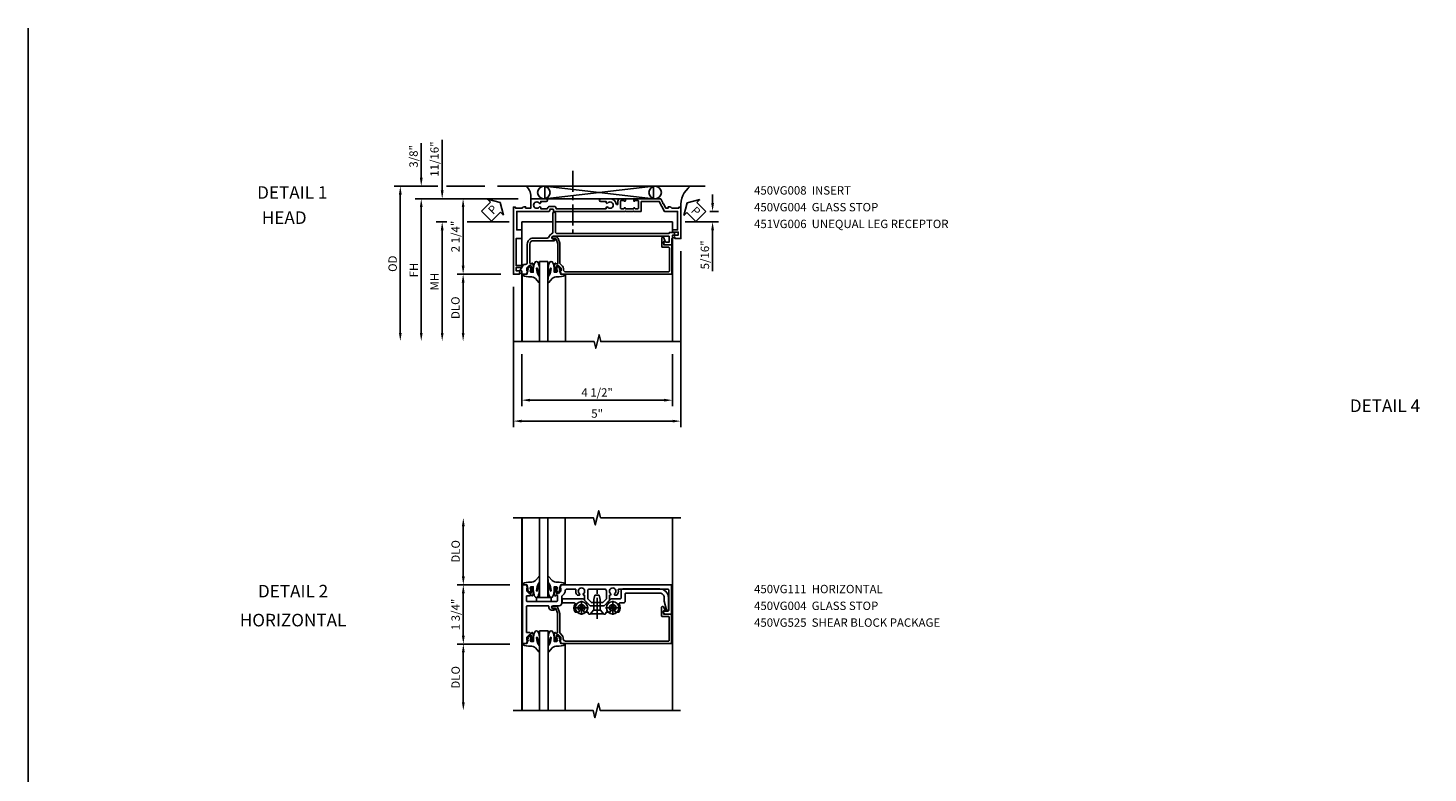
# Model space of a CAD drawing. Extents: x 0 to 83.7, y 0 to 52.4.
# Drawn here: x 0 to 41.8, y 30.2 to 52.4 of the extents above; entities that cross this region are included whole.
import ezdxf
from ezdxf.enums import TextEntityAlignment as Align

# ---------------------------------------------------------------- set-up
doc = ezdxf.new("R2010")
doc.units = 0
doc.header["$LTSCALE"] = 0.5
doc.header["$MEASUREMENT"] = 0
doc.linetypes.add('CENTER', pattern=[2, 1.25, -0.25, 0.25, -0.25])
doc.layers.get('0').update_dxf_attribs({"color": 4, "linetype": 'CONTINUOUS'})
for name, color, linetype in [('CENTER', 1, 'CENTER'), ('DIME', 2, 'CONTINUOUS'), ('FORMAT', 7, 'CONTINUOUS'), ('TEXT', 3, 'CONTINUOUS')]:
    doc.layers.add(name, color=color, linetype=linetype)
doc.styles.get("Standard").update_dxf_attribs({"font": 'arial.ttf'})
doc.dimstyles.new('EXT_ON-OFF', dxfattribs={"dimscale": 2, "dimtxt": 0.125, "dimasz": 0.125, "dimexe": 0.09, "dimexo": 0.1875, "dimgap": 0.05, "dimtad": 3, "dimdec": 5, "dimzin": 3, "dimdsep": 46, "dimlunit": 5, "dimtxsty": 'Standard', "dimcen": 0, "dimse2": 1, "dimazin": 0, "dimtfac": 1, "dimtdec": 4, "dimtofl": 0, "dimtmove": 0, "dimatfit": 0, "dimfxl": 1, "dimfrac": 2, "dimtolj": 1, "dimtzin": 3, "dimarcsym": 0})
doc.dimstyles.new('EXT_ON-ON', dxfattribs={"dimscale": 2, "dimtxt": 0.125, "dimasz": 0.125, "dimexe": 0.09, "dimexo": 0.1875, "dimgap": 0.05, "dimtad": 3, "dimdec": 5, "dimzin": 3, "dimdsep": 46, "dimlunit": 5, "dimtxsty": 'Standard', "dimcen": 0, "dimazin": 0, "dimtfac": 1, "dimtdec": 4, "dimtofl": 0, "dimtmove": 0, "dimatfit": 0, "dimfxl": 1, "dimfrac": 2, "dimtolj": 1, "dimtzin": 3, "dimarcsym": 0})

# ---------------------------------------------------------------- blocks, each defined once
blk = doc.blocks.new('*D47')
at = {"layer": 'DIME', "color": 0, "lineweight": -2, "transparency": 16777216}
for p, q in [((-0.538, -3.258), (-0.538, -4.813)), ((3.962, -3.258), (3.962, -4.813)), ((-0.288, -4.633), (3.712, -4.633))]:
    blk.add_line(p, q, dxfattribs=at)
at = {"layer": 'DIME', "color": 0, "transparency": 16777216}
for points in [[(-0.288, -4.591), (-0.288, -4.674), (-0.538, -4.633)], [(3.712, -4.591), (3.712, -4.674), (3.962, -4.633)]]:
    blk.add_solid(points, dxfattribs=at)
at = {"layer": 'DIME', "color": 0, "transparency": 16777216, "insert": (1.712, -4.403), "char_height": 0.25, "attachment_point": 5}
blk.add_mtext('\\A1;4 1/2"', dxfattribs=at)
blk = doc.blocks.new('*D48')
at = {"layer": 'DIME', "color": 0, "lineweight": -2, "transparency": 16777216}
for p, q in [((4.212, -0.187), (4.212, -5.438)), ((-0.788, -1.25), (-0.788, -5.438)), ((-0.538, -5.258), (3.962, -5.258))]:
    blk.add_line(p, q, dxfattribs=at)
at = {"layer": 'DIME', "color": 0, "transparency": 16777216}
for points in [[(-0.538, -5.216), (-0.538, -5.299), (-0.788, -5.258)], [(3.962, -5.216), (3.962, -5.299), (4.212, -5.258)]]:
    blk.add_solid(points, dxfattribs=at)
at = {"layer": 'DIME', "color": 0, "transparency": 16777216, "insert": (1.712, -5.031), "char_height": 0.25, "attachment_point": 5}
blk.add_mtext('\\A1;5"', dxfattribs=at)
blk = doc.blocks.new('*D55')
at = {"layer": 'DIME', "color": 0, "lineweight": -2, "transparency": 16777216}
for p, q in [((5.158, 1.249), (5.158, 1.499)), ((5.078, 0.999), (5.338, 0.999)), ((4.337, 0.687), (5.338, 0.687)), ((5.158, 0.437), (5.158, -0.786))]:
    blk.add_line(p, q, dxfattribs=at)
at = {"layer": 'DIME', "color": 0, "transparency": 16777216}
for points in [[(5.116, 1.249), (5.2, 1.249), (5.158, 0.999)], [(5.116, 0.437), (5.2, 0.437), (5.158, 0.687)]]:
    blk.add_solid(points, dxfattribs=at)
at = {"layer": 'DIME', "color": 0, "transparency": 16777216, "insert": (4.929, -0.299), "char_height": 0.25, "attachment_point": 5, "rotation": 90}
blk.add_mtext('\\A1;5/16"', dxfattribs=at)
blk = doc.blocks.new('B450VG104')
blk.add_lwpolyline([(0.544, 0.476), (0.566, 0.476), (0.566, 0.518, 0.414214), (0.546, 0.538), (-0.021, 0.538, 0.087489), (-0.027, 0.537), (-0.166, 0.486, 0.315299), (-0.179, 0.468), (-0.179, 0.393, -1), (-0.241, 0.393), (-0.241, 0.468, -0.315299), (-0.187, 0.545), (-0.05, 0.595, -0.087489), (-0.022, 0.6), (0.547, 0.6, 0.19902), (0.561, 0.606), (0.631, 0.675, -0.19902), (0.705, 0.706), (0.735, 0.706, 0.414214), (0.805, 0.776), (0.805, 3.848, 0.414205), (0.785, 3.868), (0.09, 3.868, 0.414222), (0.07, 3.848), (0.07, 3.66, -0.414214), (0.05, 3.64), (-0.196, 3.64, -0.839119), (-0.208, 3.705), (-0.104, 3.743), (-0.104, 3.705, 0.414214), (-0.099, 3.7), (-0.005, 3.7, 0.414214), (0, 3.705), (0, 3.938), (0.875, 3.938), (0.875, 0.643), (0.772, 0.607), (0.772, 0.636), (0.701, 0.636, 0.198912), (0.683, 0.629), (0.616, 0.562), (0.616, 0.52, 0.354119), (0.632, 0.5), (0.734, 0.478), (0.772, 0.478), (0.772, 0.507), (0.784, 0.507, -0.414214), (0.804, 0.487), (0.804, 0.458, -0.414214), (0.784, 0.438), (0.583, 0.438, -0.414214)], format="xyb", close=True)
blk = doc.blocks.new('B450VG108')
blk.add_lwpolyline([(-0.125, -0.193, 0.414214), (-0.025, -0.293), (0.541, -0.293, 0.414214), (0.566, -0.268), (0.566, -0.231), (0.544, -0.231, -0.414214), (0.583, -0.193), (0.784, -0.193, -0.414214), (0.804, -0.212), (0.804, -0.241, -0.414214), (0.784, -0.261), (0.772, -0.261), (0.772, -0.232), (0.734, -0.232), (0.632, -0.255, 0.354119), (0.617, -0.275), (0.617, -0.316), (0.683, -0.383, 0.198912), (0.701, -0.39), (0.772, -0.39), (0.772, -0.361), (0.875, -0.397), (0.875, -0.528, -0.414214), (0.865, -0.538), (0.78, -0.538, 0.414214), (0.77, -0.548), (0.77, -0.573, -0.57735), (0.755, -0.581), (0.586, -0.484, -0.267949), (0.581, -0.475), (0.581, -0.433, 0.414214), (0.521, -0.373), (-0.025, -0.373, -0.414214), (-0.205, -0.193), (-0.205, 0.224, 0.333976), (-0.248, 0.281, -0.226217), (-0.326, 0.35, 0.301511), (-0.381, 0.387), (-0.935, 0.387, -1), (-0.935, 0.467), (-0.395, 0.467, 0.414214), (-0.335, 0.527), (-0.335, 3.858), (-0.353, 3.858, -0.414214), (-0.373, 3.878), (-0.373, 3.984, -0.414214), (-0.333, 4.024), (-0.293, 4.024), (-0.293, 3.962), (-0.203, 3.962, -0.414214), (-0.188, 3.947), (-0.188, 3.938), (-0.015, 3.938, -0.414214), (0, 3.923), (0, 3.732, -0.267949), (-0.007, 3.719), (-0.063, 3.687, -0.57735), (-0.093, 3.704), (-0.093, 3.753, -0.267949), (-0.086, 3.766), (-0.08, 3.77), (-0.08, 3.858), (-0.255, 3.858), (-0.255, 0.397, 1), (-0.175, 0.397), (-0.175, 0.422, -1), (-0.125, 0.422)], format="xyb", close=True)
blk = doc.blocks.new('B027074-M')
blk.add_lwpolyline([(0.062, 0.144), (0.035, 0.149), (0.069, 0.257), (0.13, 0.261), (0.205, 0.259), (0.195, 0.29, 0.12571), (-0.037, 0.341, -0.226084), (-0.19, 0.391), (-0.286, 0.502, 0.644976), (-0.312, 0.49), (-0.31, 0.361, 0.151869), (-0.294, 0.316), (-0.255, 0.257, -0.029345), (-0.238, 0.205), (-0.221, 0.083, -0.653812), (-0.241, 0.076), (-0.285, 0.241, 0.888636), (-0.31, 0.239), (-0.31, 0.105, 0.064205), (-0.268, -0.084, 0.689636), (-0.165, -0.084, 0.070356), (-0.124, 0.105), (-0.124, 0.201), (-0.051, 0.201), (-0.029, 0.147), (-0.068, 0.142), (-0.034, 0.106), (-0.065, 0.084), (-0.004, 0.03), (0.052, 0.096), (0.027, 0.106)], format="xyb", close=True)
blk = doc.blocks.new('S450GT250')
for p, q in [((0.251, -0.5), (0.001, -0.5)), ((0.001, -0.5), (0.001, -2.875)), ((0.251, -0.5), (0.251, -2.875)), ((-0.517, -0.875), (-0.517, -2.875)), ((0.768, -0.875), (0.768, -2.875))]:
    blk.add_line(p, q)
at = {"rotation": 180}
blk.add_blockref('B027074-M', (-0.311, -0.617), dxfattribs=at)
at = {"xscale": -1, "rotation": 180}
blk.add_blockref('B027074-M', (0.563, -0.617), dxfattribs=at)
blk = doc.blocks.new('*D54')
at = {"layer": 'DIME', "color": 0, "lineweight": -2, "transparency": 16777216}
for p, q in [((-2.771, 0.687), (-3.093, 0.687)), ((-2.913, 0.437), (-2.913, -2.625)), ((-0.913, 0.687), (-2.163, 0.687))]:
    blk.add_line(p, q, dxfattribs=at)
at = {"layer": 'DIME', "color": 0, "transparency": 16777216}
for points in [[(-2.954, 0.437), (-2.871, 0.437), (-2.913, 0.687)], [(-2.954, -2.625), (-2.871, -2.625), (-2.913, -2.875)]]:
    blk.add_solid(points, dxfattribs=at)
at = {"layer": 'DIME', "color": 0, "transparency": 16777216, "insert": (-3.138, -1.094), "char_height": 0.25, "attachment_point": 5, "rotation": 90}
blk.add_mtext('\\A1;MH', dxfattribs=at)
blk = doc.blocks.new('*D49')
at = {"layer": 'DIME', "color": 0, "lineweight": -2, "transparency": 16777216}
for p, q in [((-0.641, 1.375), (-3.718, 1.375)), ((-3.538, 1.125), (-3.538, -2.625))]:
    blk.add_line(p, q, dxfattribs=at)
at = {"layer": 'DIME', "color": 0, "transparency": 16777216}
for points in [[(-3.579, 1.125), (-3.496, 1.125), (-3.538, 1.375)], [(-3.579, -2.625), (-3.496, -2.625), (-3.538, -2.875)]]:
    blk.add_solid(points, dxfattribs=at)
at = {"layer": 'DIME', "color": 0, "transparency": 16777216, "insert": (-3.763, -0.75), "char_height": 0.25, "attachment_point": 5, "rotation": 90}
blk.add_mtext('\\A1;FH', dxfattribs=at)
blk = doc.blocks.new('*D52')
at = {"layer": 'DIME', "color": 0, "lineweight": -2, "transparency": 16777216}
for p, q in [((-3.038, 1.75), (-4.343, 1.75)), ((-1.635, 1.75), (-2.788, 1.75)), ((-4.163, 1.5), (-4.163, -2.625))]:
    blk.add_line(p, q, dxfattribs=at)
at = {"layer": 'DIME', "color": 0, "transparency": 16777216}
for points in [[(-4.204, 1.5), (-4.121, 1.5), (-4.163, 1.75)], [(-4.204, -2.625), (-4.121, -2.625), (-4.163, -2.875)]]:
    blk.add_solid(points, dxfattribs=at)
at = {"layer": 'DIME', "color": 0, "transparency": 16777216, "insert": (-4.392, -0.562), "char_height": 0.25, "attachment_point": 5, "rotation": 90}
blk.add_mtext('\\A1;OD', dxfattribs=at)
blk = doc.blocks.new('*D50')
at = {"layer": 'DIME', "color": 0, "lineweight": -2, "transparency": 16777216}
for p, q in [((-1.163, -0.875), (-2.468, -0.875)), ((-2.288, -1.125), (-2.288, -2.625))]:
    blk.add_line(p, q, dxfattribs=at)
at = {"layer": 'DIME', "color": 0, "transparency": 16777216}
for points in [[(-2.329, -1.125), (-2.246, -1.125), (-2.288, -0.875)], [(-2.329, -2.625), (-2.246, -2.625), (-2.288, -2.875)]]:
    blk.add_solid(points, dxfattribs=at)
at = {"layer": 'DIME', "color": 0, "transparency": 16777216, "insert": (-2.517, -1.875), "char_height": 0.25, "attachment_point": 5, "rotation": 90}
blk.add_mtext('\\A1;DLO', dxfattribs=at)
blk = doc.blocks.new('*D51')
at = {"layer": 'DIME', "color": 0, "lineweight": -2, "transparency": 16777216}
for p, q in [((-3.538, 2), (-3.538, 3.029)), ((-3.038, 1.75), (-3.718, 1.75)), ((-1.635, 1.75), (-2.788, 1.75)), ((-0.641, 1.375), (-3.718, 1.375)), ((-3.538, 1.125), (-3.538, 0.875))]:
    blk.add_line(p, q, dxfattribs=at)
at = {"layer": 'DIME', "color": 0, "transparency": 16777216}
for points in [[(-3.579, 2), (-3.496, 2), (-3.538, 1.75)], [(-3.579, 1.125), (-3.496, 1.125), (-3.538, 1.375)]]:
    blk.add_solid(points, dxfattribs=at)
at = {"layer": 'DIME', "color": 0, "transparency": 16777216, "insert": (-3.767, 2.64), "char_height": 0.25, "attachment_point": 5, "rotation": 90}
blk.add_mtext('\\A1;3/8"', dxfattribs=at)
blk = doc.blocks.new('*D53')
at = {"layer": 'DIME', "color": 0, "lineweight": -2, "transparency": 16777216}
for p, q in [((-2.913, 1.625), (-2.913, 3.131)), ((-0.641, 1.375), (-3.093, 1.375)), ((-2.771, 0.687), (-3.093, 0.687)), ((-2.913, 0.437), (-2.913, 0.187)), ((-0.913, 0.687), (-2.163, 0.687))]:
    blk.add_line(p, q, dxfattribs=at)
at = {"layer": 'DIME', "color": 0, "transparency": 16777216}
for points in [[(-2.954, 1.625), (-2.871, 1.625), (-2.913, 1.375)], [(-2.954, 0.437), (-2.871, 0.437), (-2.913, 0.687)]]:
    blk.add_solid(points, dxfattribs=at)
at = {"layer": 'DIME', "color": 0, "transparency": 16777216, "insert": (-3.142, 2.559), "char_height": 0.25, "attachment_point": 5, "rotation": 90}
blk.add_mtext('\\A1;11/16"', dxfattribs=at)
blk = doc.blocks.new('*D45')
at = {"layer": 'DIME', "color": 0, "lineweight": -2, "transparency": 16777216}
for p, q in [((-0.642, 1.375), (-2.47, 1.375)), ((-2.29, 1.125), (-2.29, -0.625)), ((-1.165, -0.875), (-2.47, -0.875))]:
    blk.add_line(p, q, dxfattribs=at)
at = {"layer": 'DIME', "color": 0, "transparency": 16777216}
for points in [[(-2.331, 1.125), (-2.248, 1.125), (-2.29, 1.375)], [(-2.331, -0.625), (-2.248, -0.625), (-2.29, -0.875)]]:
    blk.add_solid(points, dxfattribs=at)
at = {"layer": 'DIME', "color": 0, "transparency": 16777216, "insert": (-2.519, 0.25), "char_height": 0.25, "attachment_point": 5, "rotation": 90}
blk.add_mtext('\\A1;2 1/4"', dxfattribs=at)
blk = doc.blocks.new('PSEAL1')
at = {"layer": 'TEXT', "color": 7}
for p, q in [((-0.575, 0.21), (-0.196, 0.21)), ((-0.575, 0.21), (-0.575, -0.21)), ((-0.196, 0.21), (-0.196, 0.338)), ((-0.196, 0.338), (0, 0)), ((-0.196, -0.338), (0, 0)), ((-0.575, -0.21), (-0.196, -0.21)), ((-0.196, -0.21), (-0.196, -0.338))]:
    blk.add_line(p, q, dxfattribs=at)
at = {"layer": 'TEXT', "color": 3}
blk.add_text('P', height=0.25, dxfattribs=at).set_placement((-0.413, -0.116))
blk = doc.blocks.new('PSEAL2')
at = {"layer": 'TEXT', "color": 7}
for p, q in [((0.196, 0.338), (0, 0)), ((0.196, -0.338), (0, 0)), ((0.196, 0.21), (0.196, 0.338)), ((0.575, 0.21), (0.196, 0.21)), ((0.575, 0.21), (0.575, -0.21)), ((0.196, -0.21), (0.196, -0.338)), ((0.575, -0.21), (0.196, -0.21))]:
    blk.add_line(p, q, dxfattribs=at)
at = {"layer": 'TEXT', "color": 3}
blk.add_text('P', height=0.25, dxfattribs=at).set_placement((0.247, -0.116))
blk = doc.blocks.new('B451VG006')
blk.add_lwpolyline([(-0.969, 0.901), (-0.97, 0.901, 1), (-0.97, 0.87), (-0.954, 0.87), (-0.954, 0.62), (-0.97, 0.62, 1), (-0.97, 0.589), (-0.969, 0.589, -0.414214), (-0.954, 0.574), (-0.954, 0.494, -0.414214), (-0.969, 0.479), (-1.185, 0.479, -0.414214), (-1.2, 0.494), (-1.2, 0.574, -0.414214), (-1.185, 0.589), (-1.185, 0.589, 1), (-1.185, 0.62), (-1.25, 0.62), (-1.25, -0.188), (-1.125, -0.254), (-1.105, -0.248), (-1.099, -0.268), (-0.974, -0.334), (-0.974, -0.413), (-1.014, -0.413), (-1.014, -0.455, 0.311544), (-0.974, -0.513), (-0.974, -0.728), (-1, -0.728), (-1, -0.788), (-0.063, -0.788), (-0.063, -0.61), (-0.109, -0.61, -0.669935), (-0.113, -0.6), (-0.063, -0.55), (-0.063, -0.548, 0.414214), (-0.073, -0.538), (-0.158, -0.538, 0.414214), (-0.168, -0.548), (-0.168, -0.708), (-0.258, -0.708), (-0.258, -0.538), (-0.32, -0.538), (-0.32, -0.688), (-0.874, -0.688), (-0.874, -0.297), (-1.17, -0.14), (-1.17, 0.379, -0.414214), (-1.15, 0.399), (-0.874, 0.399), (-0.874, 0.61), (-0.884, 0.62), (-0.874, 0.63), (-0.874, 0.86), (-0.884, 0.87), (-0.874, 0.88), (-0.874, 2.426), (-0.889, 2.441), (-0.874, 2.456), (-0.874, 3.009, 0.414214), (-0.884, 3.019), (-0.933, 3.019, -0.414214), (-0.943, 3.029), (-0.943, 3.109, -0.315299), (-0.936, 3.118), (-0.881, 3.138, 0.315299), (-0.874, 3.148), (-0.874, 4.112), (-0.32, 4.112), (-0.32, 3.977, 0.414214), (-0.305, 3.962), (-0.078, 3.962, 0.414214), (-0.063, 3.977), (-0.063, 4.132), (0.743, 4.132), (0.743, 3.962), (0.805, 3.962), (0.805, 4.132), (0.895, 4.132), (0.895, 3.972, 0.414214), (0.905, 3.962), (0.99, 3.962, 0.414214), (1, 3.972), (1, 3.974), (0.95, 4.023, -0.669935), (0.954, 4.034), (1, 4.034), (1, 4.212), (-1, 4.212), (-1, 4.152), (-0.974, 4.152), (-0.974, 3.948, 0.311544), (-1.014, 3.89), (-1.014, 3.848), (-0.974, 3.848), (-0.974, 3.69), (-1.25, 3.69), (-1.25, 3.235, 1), (-1.17, 3.235), (-1.17, 3.395), (-1.13, 3.395), (-1.113, 3.424, 0.386545), (-1.116, 3.437, -3.127286), (-1.005, 3.437, 0.386545), (-1.008, 3.424), (-0.991, 3.395), (-0.954, 3.395), (-0.954, 3.197), (-0.97, 3.191, 0.315299), (-1.023, 3.116), (-1.023, 2.999, 0.414214), (-0.963, 2.939), (-0.954, 2.939), (-0.954, 1.447), (-0.991, 1.447), (-1.008, 1.417, 0.386545), (-1.005, 1.404, -3.127286), (-1.116, 1.404, 0.386545), (-1.113, 1.417), (-1.13, 1.447), (-1.17, 1.447), (-1.17, 1.606, 1), (-1.25, 1.606), (-1.25, 1.33, 0.365843), (-1.095, 1.14, -0.911355), (-1.1, 1.091), (-1.18, 1.091, 0.414214), (-1.25, 1.021), (-1.25, 0.87), (-1.185, 0.87, 1), (-1.185, 0.901), (-1.185, 0.901, -0.414214), (-1.2, 0.916), (-1.2, 0.996, -0.414214), (-1.185, 1.011), (-0.969, 1.011, -0.414214), (-0.954, 0.996), (-0.954, 0.916, -0.414214)], format="xyb", close=True)
blk = doc.blocks.new('*D63')
at = {"layer": 'DIME', "color": 0, "lineweight": -2, "transparency": 16777216}
for p, q in [((-2.277, 1.125), (-2.277, 2.625)), ((-0.889, 0.875), (-2.457, 0.875))]:
    blk.add_line(p, q, dxfattribs=at)
at = {"layer": 'DIME', "color": 0, "transparency": 16777216}
for points in [[(-2.319, 2.625), (-2.235, 2.625), (-2.277, 2.875)], [(-2.319, 1.125), (-2.235, 1.125), (-2.277, 0.875)]]:
    blk.add_solid(points, dxfattribs=at)
at = {"layer": 'DIME', "color": 0, "transparency": 16777216, "insert": (-2.507, 1.875), "char_height": 0.25, "attachment_point": 5, "rotation": 90}
blk.add_mtext('\\A1;DLO', dxfattribs=at)
blk = doc.blocks.new('B450VG111')
for points in [[(0.544, -0.288), (0.566, -0.288), (0.566, -0.226), (0.544, -0.226, -0.414214), (0.583, -0.188), (0.784, -0.188, -0.414214), (0.804, -0.208), (0.804, -0.237, -0.414214), (0.784, -0.257), (0.772, -0.257), (0.772, -0.228), (0.734, -0.228), (0.632, -0.25, 0.354119), (0.616, -0.27), (0.616, -0.312), (0.683, -0.379, 0.198912), (0.701, -0.386), (0.772, -0.386), (0.772, -0.357), (0.875, -0.393), (0.875, -0.514), (-0.875, -0.514), (-0.875, -0.393), (-0.773, -0.357), (-0.773, -0.386), (-0.701, -0.386, 0.198912), (-0.683, -0.379), (-0.617, -0.312), (-0.617, -0.27, 0.354119), (-0.632, -0.25), (-0.735, -0.228), (-0.773, -0.228), (-0.773, -0.257), (-0.785, -0.257, -0.414214), (-0.805, -0.237), (-0.805, -0.208, -0.414214), (-0.785, -0.188), (-0.583, -0.188, -0.414214), (-0.545, -0.226), (-0.567, -0.226), (-0.567, -0.288), (-0.545, -0.288), (-0.545, -0.389), (-0.395, -0.389, 0.414214), (-0.375, -0.369), (-0.375, 0.477, 0.414214), (-0.435, 0.537), (-0.542, 0.537, 0.414214), (-0.567, 0.512), (-0.567, 0.475), (-0.545, 0.475, -0.414214), (-0.583, 0.437), (-0.785, 0.437, -0.414214), (-0.805, 0.457), (-0.805, 0.486, -0.414214), (-0.785, 0.506), (-0.773, 0.506), (-0.773, 0.477), (-0.735, 0.477), (-0.632, 0.499, 0.354119), (-0.617, 0.519), (-0.617, 0.561), (-0.683, 0.628, 0.198912), (-0.701, 0.635), (-0.773, 0.635), (-0.773, 0.606), (-0.875, 0.642), (-0.875, 3.938), (0, 3.938), (0, 3.728), (-0.064, 3.691, -0.57735), (-0.094, 3.708), (-0.094, 3.838, 0.414214), (-0.114, 3.858), (-0.72, 3.858, 0.414214), (-0.75, 3.828), (-0.75, 2.368, 0.482029), (-0.726, 2.348, -0.254815), (-0.567, 2.304), (-0.567, 2.25), (-0.596, 2.233, -0.386545), (-0.61, 2.236, 3.127286), (-0.61, 2.126, -0.386545), (-0.596, 2.129), (-0.567, 2.112), (-0.567, 2.089), (-0.416, 2.089), (-0.25, 1.923), (-0.25, 1.508), (-0.416, 1.342), (-0.567, 1.342), (-0.567, 1.319), (-0.596, 1.302, -0.386545), (-0.61, 1.305, 3.127286), (-0.61, 1.195, -0.386545), (-0.596, 1.198), (-0.567, 1.181), (-0.567, 1.127, -0.254815), (-0.726, 1.082, 0.482029), (-0.75, 1.063), (-0.75, 0.82, 0.428224), (-0.687, 0.76, -0.211421), (-0.608, 0.729), (-0.548, 0.669, 0.19902), (-0.53, 0.662), (-0.33, 0.662, -0.414214), (-0.25, 0.582), (-0.25, 0.4, 1), (-0.17, 0.4), (-0.17, 0.425, -1), (-0.12, 0.425), (-0.12, 0.36, -0.414214), (-0.2, 0.28), (-0.225, 0.28, 0.414214), (-0.25, 0.255), (-0.25, -0.369, 0.414214), (-0.23, -0.389), (0.544, -0.389)], [(-0.69, 1.995), (-0.455, 1.995), (-0.344, 1.884), (-0.344, 1.546), (-0.455, 1.436), (-0.69, 1.436, -0.414214), (-0.75, 1.496), (-0.75, 1.935, -0.414214)]]:
    blk.add_lwpolyline(points, format="xyb", close=True)
blk = doc.blocks.new('*D64')
at = {"layer": 'DIME', "color": 0, "lineweight": -2, "transparency": 16777216}
for p, q in [((-0.889, 0.875), (-2.457, 0.875)), ((-2.277, 0.625), (-2.277, -0.641)), ((-0.887, -0.891), (-2.457, -0.891))]:
    blk.add_line(p, q, dxfattribs=at)
at = {"layer": 'DIME', "color": 0, "transparency": 16777216}
for points in [[(-2.319, 0.625), (-2.235, 0.625), (-2.277, 0.875)], [(-2.319, -0.641), (-2.235, -0.641), (-2.277, -0.891)]]:
    blk.add_solid(points, dxfattribs=at)
at = {"layer": 'DIME', "color": 0, "transparency": 16777216, "insert": (-2.507, -0.008), "char_height": 0.25, "attachment_point": 5, "rotation": 90}
blk.add_mtext('\\A1;1 3/4"', dxfattribs=at)
blk = doc.blocks.new('*D65')
at = {"layer": 'DIME', "color": 0, "lineweight": -2, "transparency": 16777216}
for p, q in [((-0.887, -0.891), (-2.457, -0.891)), ((-2.277, -1.141), (-2.277, -2.625))]:
    blk.add_line(p, q, dxfattribs=at)
at = {"layer": 'DIME', "color": 0, "transparency": 16777216}
for points in [[(-2.319, -1.141), (-2.235, -1.141), (-2.277, -0.891)], [(-2.319, -2.625), (-2.235, -2.625), (-2.277, -2.875)]]:
    blk.add_solid(points, dxfattribs=at)
at = {"layer": 'DIME', "color": 0, "transparency": 16777216, "insert": (-2.507, -1.883), "char_height": 0.25, "attachment_point": 5, "rotation": 90}
blk.add_mtext('\\A1;DLO', dxfattribs=at)
blk = doc.blocks.new('B128345')
for p, q in [((0, 0.192), (0.112, 0.095)), ((0, 0.192), (0, -0.192)), ((0.112, 0.095), (0.437, 0.095)), ((0.112, -0.095), (0.112, 0.095)), ((0.437, 0.095), (0.562, 0.065)), ((0.562, -0.065), (0.562, 0.065)), ((0, -0.192), (0.112, -0.095)), ((0.112, -0.095), (0.437, -0.095)), ((0.437, -0.095), (0.562, -0.065))]:
    blk.add_line(p, q)
at = {"layer": 'CENTER'}
blk.add_line((-0.144, 0), (0.718, 0), dxfattribs=at)
blk = doc.blocks.new('B028400H')
for p, q in [((-0.099, 0.015), (-0.099, -0.015)), ((-0.099, 0.015), (-0.065, 0.015)), ((-0.015, 0.099), (0.015, 0.099)), ((-0.015, 0.099), (-0.015, 0.065)), ((0.015, 0.099), (0.015, 0.065)), ((0.065, 0.015), (0.099, 0.015)), ((0.099, 0.015), (0.099, -0.015)), ((-0.099, -0.015), (-0.065, -0.015)), ((-0.015, -0.065), (-0.015, -0.099)), ((-0.015, -0.099), (0.015, -0.099)), ((0.015, -0.065), (0.015, -0.099)), ((0.065, -0.015), (0.099, -0.015))]:
    blk.add_line(p, q)
blk.add_circle((0, 0), 0.186)
for centre, start, end in [((-0.065, 0.065), 270, 0), ((0.065, 0.065), 180, 270), ((-0.065, -0.065), 0, 89.9999), ((0.065, -0.065), 90, 180)]:
    blk.add_arc(centre, 0.0498, start, end)
at = {"layer": 'CENTER'}
for p, q in [((-0.212, 0), (0.212, 0)), ((0, 0.212), (0, -0.212))]:
    blk.add_line(p, q, dxfattribs=at)
blk = doc.blocks.new('B450VG025')
blk.add_lwpolyline([(-0.627, 2.575, 0.414214), (-0.607, 2.555), (-0.397, 2.555, -0.414214), (-0.335, 2.493), (-0.335, 2.39, 0.583645), (-0.305, 2.373, -0.291788), (-0.063, 2.367), (-0.063, 2.261), (-0.106, 2.237, 3.265165), (-0.106, 2.125), (-0.063, 2.1), (-0.063, 1.999, 0.414214), (-0.043, 1.979), (-0.025, 1.979, -0.414214), (-0.005, 1.959), (-0.005, 1.917), (-0.117, 1.82), (-0.117, 1.61), (-0.005, 1.513), (-0.005, 1.471, -0.414214), (-0.025, 1.451), (-0.043, 1.451, 0.414213), (-0.063, 1.431), (-0.063, 1.33), (-0.106, 1.306, 3.265165), (-0.106, 1.194), (-0.063, 1.169), (-0.063, 1.063, -0.291788), (-0.305, 1.057, 0.583645), (-0.335, 1.04), (-0.335, 0.693, -0.414214), (-0.355, 0.673), (-0.44, 0.673, -0.414214), (-0.46, 0.693), (-0.46, 1.297), (-0.25, 1.507), (-0.25, 1.923), (-0.46, 2.133), (-0.46, 2.41, 0.414214), (-0.48, 2.43), (-0.69, 2.43, -0.414214), (-0.752, 2.492), (-0.752, 3.593, -0.414214), (-0.502, 3.843), (-0.141, 3.843, -0.839119), (-0.131, 3.784), (-0.386, 3.718), (-0.502, 3.718, 0.414214), (-0.627, 3.593)], format="xyb", close=True)
blk = doc.blocks.new('B450VG225-S')
blk.add_blockref('B450VG025', (0, 0))
blk = doc.blocks.new('B450VG525-S')
blk.add_blockref('B450VG225-S', (0, 0))
for name, p, rotation in [('B028400H', (-0.189, 2.182), 90), ('B128345', (-0.006, 1.716), 180), ('B028400H', (-0.189, 1.251), 90)]:
    blk.add_blockref(name, p, dxfattribs=dict(rotation=rotation))
blk = doc.blocks.new('S450FH23')
for p, q in [((4.935733, 1.750452), (-1.260171, 1.750452)), ((0.149916, 1.750452), (3.397738, 1.375452)), ((3.397738, 1.750452), (0.149916, 1.375452)), ((0.149916, 1.375452), (0.149916, 1.750452)), ((3.397738, 1.375452), (3.397738, 1.750452)), ((-0.537814, 0.686952), (-0.537831, -0.679055)), ((0.386618, 0.686952), (-0.537814, 0.686952)), ((3.962142, 0.686952), (0.466618, 0.686952)), ((3.962142, 0.686952), (3.962142, 0.373404)), ((3.962142, 0.293404), (3.962142, -2.882632)), ((-0.537832, -0.778972), (-0.537858, -2.882632))]:
    blk.add_line(p, q)
at = {"linetype": 'Continuous'}
blk.add_line((-0.174509, 1.375452), (3.368966, 1.375452), dxfattribs=at)
blk.add_lwpolyline([(-0.787816, -2.882632), (1.619579, -2.882632), (1.669599, -3.082612), (1.769579, -2.682632), (1.819579, -2.882632), (4.212142, -2.882632)])
for centre in [(0.120411, 1.562952), (3.443526, 1.562952)]:
    blk.add_circle(centre, 0.1875)
for centre, radius, start, end in [((-0.736948, 1.419712), 0.473317, 354.6344715, 44.3285016), ((4.930073, 1.17843), 0.719792, 127.3726259, 184.2208849)]:
    blk.add_arc(centre, radius, start, end)
at = {"layer": 'CENTER'}
blk.add_line((0.983296, 2.207169), (0.983296, 0.207169), dxfattribs=at)
at = {"xscale": -1, "rotation": 90}
blk.add_blockref('B451VG006', (3.424024, 0.125452), dxfattribs=at)
for name, p, rotation in [('PSEAL2', (4.39985, 1.250452), 315.3061364311457), ('B450VG108', (0, 0), 270), ('B450VG104', (0, 0), 270)]:
    blk.add_blockref(name, p, dxfattribs=dict(rotation=rotation))
at = {"xscale": -1}
blk.add_blockref('S450GT250', (0.246063, 0), dxfattribs=at)
at = {"layer": 'TEXT', "rotation": 44.99999999999992}
blk.add_blockref('PSEAL1', (-1.184632, 1.260896), dxfattribs=at)
at = {"layer": 'DIME'}
for base, p1, p2, picture, middle in [((-3.537822, 1.750452), (-0.265704, 1.375452), (-1.260128, 1.750452), '*D51', (-3.537822, 2.639674)), ((-2.9128219, 1.375452), (-0.5378142, 0.6869268), (-0.2657043, 1.375452), '*D53', (-2.9128219, 2.5587853))]:
    dim = blk.add_linear_dim(base=base, p1=p1, p2=p2, angle=90, dimstyle='EXT_ON-ON', override={"dimpost": '"'}, dxfattribs=at)
    dim.commit()
    dim.dimension.update_dxf_attribs({"geometry": picture, "text_midpoint": middle, "dimtype": 160})
for base, p1, text, picture, middle in [((-4.162822, -2.874548), (-1.260128, 1.750452), 'OD', '*D52', (-4.39217, -0.562048)), ((-3.537822, -2.874548), (-0.265704, 1.375452), 'FH', '*D49', (-3.762822, -0.749548)), ((-2.912822, -2.874548), (-0.537814, 0.686927), 'MH', '*D54', (-3.137822, -1.093811)), ((-2.287822, -2.874548), (-0.787858, -0.874548), 'DLO', '*D50', (-2.51717, -1.874548))]:
    dim = blk.add_linear_dim(base=base, p1=p1, p2=(-0.787816, -2.874548), angle=90, text=text, dimstyle='EXT_ON-OFF', override={"dimpost": '"'}, dxfattribs=at)
    dim.commit()
    dim.dimension.update_dxf_attribs({"geometry": picture, "text_midpoint": middle})
dim = blk.add_linear_dim(base=(-2.287822, -0.874548), p1=(-0.265704, 1.375452), p2=(-0.787858, -0.874548), angle=90, dimstyle='EXT_ON-ON', override={"dimpost": '"'}, dxfattribs=at)
dim.commit()
dim.dimension.update_dxf_attribs({"geometry": '*D45', "text_midpoint": (-2.517085, 0.250452), "insert": (0.001737, 0.000452)})
for base, p1, p2, angle, picture, middle in [((5.15791, 0.686952), (4.11205, 0.999452), (3.962142, 0.686952), 90, '*D55', (4.928646, -0.299474)), ((4.212233, -5.257632), (-0.787858, -0.874548), (4.212233, 0.187952), 180, '*D48', (1.712187, -5.030501))]:
    dim = blk.add_linear_dim(base=base, p1=p1, p2=p2, angle=angle, dimstyle='EXT_ON-ON', override={"dimpost": '"'}, dxfattribs=at)
    dim.commit()
    dim.dimension.update_dxf_attribs({"geometry": picture, "text_midpoint": middle})
dim = blk.add_linear_dim(base=(3.962142, -4.632632), p1=(-0.537858, -2.882632), p2=(3.962142, -2.882632), dimstyle='EXT_ON-ON', override={"dimpost": '"'}, dxfattribs=at)
dim.commit()
dim.dimension.update_dxf_attribs({"geometry": '*D47', "text_midpoint": (1.712142, -4.403369)})
blk = doc.blocks.new('S450FZ13')
for p, q in [((-0.527157, 2.875), (-0.527157, -2.87498)), ((3.962, -2.87466), (3.962, 2.87532))]:
    blk.add_line(p, q)
for points in [[(-0.786161, 2.875), (1.607039, 2.875), (1.659959, 2.662748), (1.76588, 3.087572), (1.8188, 2.87532), (4.212, 2.87532)], [(-0.793624, -2.87498), (1.599576, -2.87498), (1.652497, -3.087232), (1.758417, -2.662407), (1.811338, -2.87466), (4.204538, -2.87466)]]:
    blk.add_lwpolyline(points)
blk.add_lwpolyline([(-0.094913, 0.5), (-0.094913, 0.375), (0.342587, 0.375), (0.342587, 0.5)], close=True)
for name, p, rotation in [('S450GT250', (0.250563, 0), 180), ('B450VG111', (0, 0), 270), ('B450VG525-S', (0, 0), 270), ('B450VG104', (0, 0), 270)]:
    blk.add_blockref(name, p, dxfattribs=dict(rotation=rotation))
blk.add_blockref('S450GT250', (0, 0))
at = {"layer": 'DIME'}
for base, p1, p2, picture, middle in [((-2.277157, 2.875), (-0.514, 0.875), (-0.786161, 2.875), '*D63', (-2.506506, 1.875)), ((-2.277157, -2.87498), (-0.512258, -0.890505), (-0.793624, -2.87498), '*D65', (-2.506506, -1.882742))]:
    dim = blk.add_linear_dim(base=base, p1=p1, p2=p2, angle=270, text='DLO', dimstyle='EXT_ON-OFF', override={"dimpost": '"'}, dxfattribs=at)
    dim.commit()
    dim.dimension.update_dxf_attribs({"geometry": picture, "text_midpoint": middle})
dim = blk.add_linear_dim(base=(-2.2771571, -0.8905048), p1=(-0.514, 0.875), p2=(-0.5122584, -0.8905048), angle=90, dimstyle='EXT_ON-ON', override={"dimpost": '"'}, dxfattribs=at)
dim.commit()
dim.dimension.update_dxf_attribs({"geometry": '*D64', "text_midpoint": (-2.5065057, -0.0077524)})

msp = doc.modelspace()

# ---------------------------------------------------------------- linework, layer by layer
at = {"layer": 'FORMAT'}
msp.add_lwpolyline([(83.72, 0), (0, 0), (0, 52.379)], dxfattribs=at)

# ---------------------------------------------------------------- block references
for name, p in [('S450FH23', (15.276, 45.91)), ('S450FZ13', (15.271, 34.893))]:
    msp.add_blockref(name, p)

# ---------------------------------------------------------------- texts
at = {"color": 2, "linetype": 'Continuous'}
msp.add_text('DETAIL 4', height=0.375, dxfattribs=at).set_placement((40.503, 40.923), align=Align.CENTER)
at = {"layer": 'TEXT'}
for s, insert, char_height, width, attachment_point, line_spacing_factor in [('\\pi0.07398;DETAIL 1 \\P\\pi0.44834;HEAD', (6.811, 47.66), 0.375, 2.28233, 1, 1.200903), ('450VG008  INSERT \\P450VG004  GLASS STOP \\P451VG006  UNEQUAL LEG RECEPTOR', (21.673, 47.66), 0.25, 6.76275, 1, 1.2), ('DETAIL 2 \\PHORIZONTAL', (7.912, 35.768), 0.375, 3.83076, 2, 1.382587), ('450VG111  HORIZONTAL\\P450VG004  GLASS STOP \\P450VG525  SHEAR BLOCK PACKAGE', (21.673, 35.768), 0.25, 7.22544, 1, 1.2)]:
    msp.add_mtext(s, dxfattribs=dict(at, insert=insert, char_height=char_height, width=width, attachment_point=attachment_point, line_spacing_factor=line_spacing_factor))

doc.saveas('drawing.dxf')
